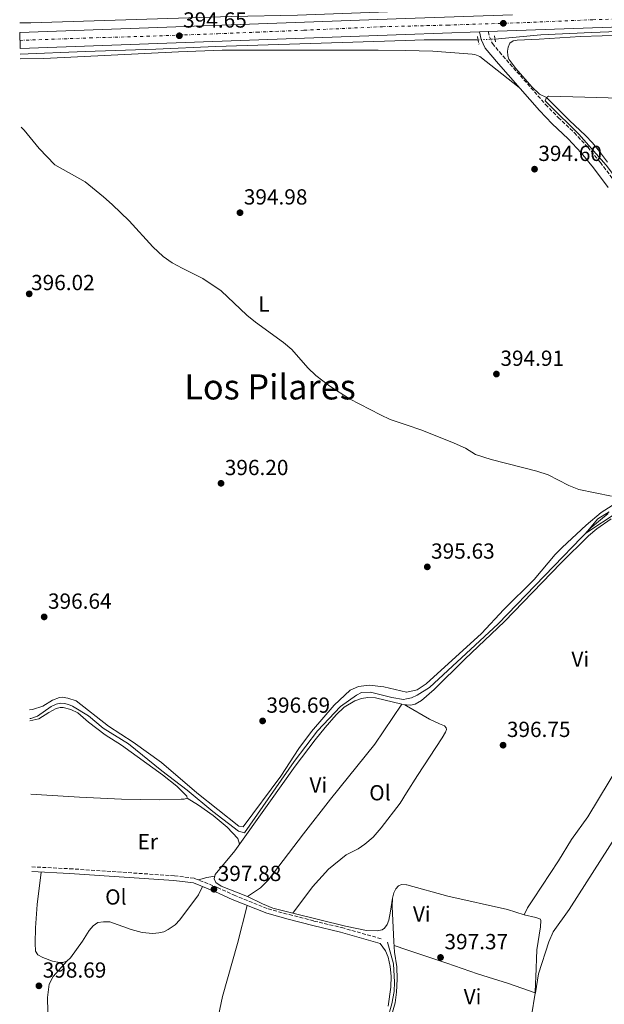
# Model space of a CAD drawing. Units: metres. Extents: x 601664 to 605143, y 4657455 to 4659815.
# Drawn here: x 601668 to 601936, y 4658999 to 4659450 of the extents above; entities that cross this region are included whole.
import ezdxf
from ezdxf.enums import TextEntityAlignment as Align

# ---------------------------------------------------------------- set-up
doc = ezdxf.new("R2010")
doc.units = ezdxf.units.M
doc.header["$MEASUREMENT"] = 0
for name, pattern in [('DGN Style 2', [1.7399219301090239, 1.043953158065414, -0.6959687720436097]), ('DGN Style 3', [2.435890702152634, 1.739921930109024, -0.6959687720436097]), ('DGN Style 4', [2.7856150101045474, 1.391937544087219, -0.6959687720436097, 0.001739921930109024, -0.6959687720436097]), ('DGN Style 5', [1.217945351076317, 0.5219765790327072, -0.6959687720436097])]:
    doc.linetypes.add(name, pattern=pattern)
for name, color, linetype, lineweight in [('Acequia de obra', 4, 'Continuous', 0), ('Acequia sin especificar', 4, 'Continuous', 0), ('Acequia sin especificar no vista', 4, 'DGN Style 5', 0), ('Camino', 7, 'DGN Style 3', 0), ('Carretera', 9, 'Continuous', 0), ('Cota de punto acotado terreno', 7, 'Continuous', 0), ('Curva de nivel intermedia', 30, 'Continuous', 0), ('Eje de carretera', 7, 'DGN Style 4', 0), ('Etiqueta de uso rústico', 92, 'Continuous', 0), ('Línea blanca (vial)', 7, 'Continuous', 13), ('Línea de cambio de uso (parcela vista)', 92, 'Continuous', 0), ('Margen derecho', 7, 'Continuous', 0), ('Pontón-alcantarilla (pasos de agua)', 1, 'DGN Style 2', 0), ('Punto acotado terreno (símbolo)', 7, 'Continuous', 0), ('Texto de Área (paraje) menor', 7, 'Continuous', 0)]:
    doc.layers.add(name, color=color, linetype=linetype, lineweight=lineweight)
doc.styles.add('Style-Arial', font='arial.ttf')

# ---------------------------------------------------------------- blocks, each defined once
blk = doc.blocks.new('5PATER')
at = {"layer": 'Acequia de obra', "linetype": 'Continuous', "lineweight": 0}
h = blk.add_hatch(color=51, dxfattribs=at)
edge = h.paths.add_edge_path()
edge.add_ellipse((0, 0), major_axis=(-0.1095731443231308, -0.1110710700762829), ratio=0.9994222409660317, start_angle=0, end_angle=360)

msp = doc.modelspace()

# ---------------------------------------------------------------- linework, layer by layer
at = {"layer": 'Acequia sin especificar', "color": 4, "linetype": 'Continuous', "lineweight": 0, "extrusion": (0.001699489331902909, 0.02973536034226073, 0.9995563616331632), "elevation": 139966.7726664119, "flags": 128}
msp.add_lwpolyline([(-334816.1718466072, -4684097.79923918), (-334821.2318742923, -4684098.119239918), (-334912.7938461791, -4684106.310685967), (-334943.085834329, -4684108.543303617), (-334992.3927749595, -4684113.337238218), (-335038.5910756476, -4684117.842854688), (-335042.4832891591, -4684118.615864027)], dxfattribs=at)
at = {"layer": 'Acequia sin especificar', "color": 4, "linetype": 'Continuous', "lineweight": 0}
for points in [[(601885.5800000001, 4659441.060000001, 393.820000000007), (601906.6600000003, 4659442.980000001, 393.6199999999953), (601929.8200000003, 4659444.100000001, 393.3800000000047), (601989.6200000001, 4659446.430000001, 393.0800000000018), (602030.2599999999, 4659447.210000001, 392.929999999993), (602063.3899999997, 4659448.51, 393.1300000000047), (602068.04, 4659448.310000001, 393.1300000000047)], [(601668.0499999998, 4659434.100000001, 394.8099999999977), (601697.7699999996, 4659435.430000001, 394.5200000000041), (601730.2100000001, 4659436.449999999, 394.4700000000012), (601757.4900000002, 4659437.689999999, 394.3699999999953), (601844.6699999999, 4659440.460000001, 394.0500000000029), (601853.1900000004, 4659440.730000001, 394.0200000000041), (601877.8499999996, 4659440.800000001, 393.9700000000012)], [(601969.1600000003, 4659344.9, 394.5299999999988), (601960.2400000002, 4659353.810000001, 394.2799999999988), (601954.5199999996, 4659360.07, 394.2799999999988), (601948.5800000001, 4659367.26, 394.2400000000052), (601936.5599999996, 4659383.279999999, 394.2400000000052), (601924.0499999998, 4659397.560000001, 394.2400000000052), (601910.3700000001, 4659410.960000001, 394.2400000000052), (601908.6100000005, 4659412.76, 393.9600000000065), (601909.1500000004, 4659414.310000001, 393.9600000000065), (601910.1900000004, 4659414.939999999, 393.929999999993), (601926.79, 4659414.42, 393.3800000000047), (601969.3300000001, 4659413.279999999, 392.8099999999977), (601983.6900000004, 4659412.220000001, 392.5599999999977), (602035.4199999999, 4659407.369999999, 392.3300000000018), (602060, 4659403.82, 392.6199999999953), (602081.2999999998, 4659401.58, 392.4900000000052), (602088.2800000003, 4659400.439999999, 392.3999999999942)], [(601672.4299999997, 4659129.57, 397.3699999999953), (601672.8700000001, 4659129.609999999, 397.3600000000006), (601676, 4659130.600000001, 397.3600000000006), (601682.25, 4659135.130000001, 397.2100000000065), (601684.5199999996, 4659136.220000001, 397.1600000000035), (601686.5199999996, 4659136.58, 397.1600000000035), (601688.3200000003, 4659136.539999999, 397.1600000000035), (601690.2300000006, 4659135.970000001, 397.1600000000035), (601692.0700000003, 4659135.230000001, 397.1600000000035), (601699.2999999998, 4659130.789999999, 397.1600000000035), (601706.0499999998, 4659125.230000001, 397.1100000000006), (601717.6699999999, 4659118.029999999, 397.0599999999977), (601732.9900000002, 4659105.539999999, 397.0599999999977), (601744.5499999998, 4659096.710000001, 397.0099999999948), (601756.2599999999, 4659086.939999999, 396.9600000000065), (601768.1500000004, 4659077.970000001, 396.9100000000035), (601770.7699999996, 4659077.210000001, 396.9100000000035), (601793.5999999996, 4659109.800000001, 396.6600000000035), (601804.29, 4659123.91, 396.3699999999953), (601814.8700000001, 4659135.050000001, 396.320000000007), (601822.0899999999, 4659140.27, 396.1199999999953), (601824.5099999999, 4659141.439999999, 396.070000000007), (601828.5499999998, 4659141.710000001, 396.070000000007), (601838.3799999999, 4659139.230000001, 396.070000000007), (601843.6600000003, 4659138.25, 396.070000000007), (601845.0300000003, 4659138.539999999, 396.070000000007), (601847.4299999997, 4659139.039999999, 396.070000000007), (601850, 4659140.300000001, 396.070000000007), (601855.54, 4659143.859999999, 396.070000000007), (601887.0899999999, 4659172.960000001, 395.7700000000041), (601929.5899999999, 4659217.050000001, 395.0200000000041), (601937.4199999999, 4659223.640000001, 394.9199999999983)], [(601836.3300000001, 4658991.810000001, 398.0800000000018), (601838.3200000003, 4658998.810000001, 398.0800000000018), (601839.4600000001, 4659004.5, 398.0800000000018), (601839.5999999996, 4659008.65, 398.0800000000018), (601839.1500000004, 4659017.15, 397.8800000000047), (601836.4000000004, 4659027.109999999, 397.6100000000006)]]:
    msp.add_polyline3d(points, dxfattribs=at)
at = {"layer": 'Acequia sin especificar no vista', "color": 4, "linetype": 'DGN Style 5', "lineweight": 0, "extrusion": (0.01937934324802989, 0.0006518278453010293, 0.9998119904140653), "elevation": 15095.04663537138, "flags": 128}
msp.add_lwpolyline([(4636574.528694615, -758020.0852649106), (4636574.528694614, -758027.8210906589)], dxfattribs=at)
at = {"layer": 'Camino', "color": 7, "linetype": 'DGN Style 3', "lineweight": 0}
for points in [[(601882.4999999994, 4659444.5, 394.2100000000063), (601883.0799999982, 4659442.11, 394.1600000000035), (601884.4400000017, 4659439.080000003, 394.2599999999948), (601887.6400000004, 4659435.239999999, 394.3099999999977), (601908.8299999975, 4659411.080000003, 394.6499999999942), (601914.639999999, 4659405.050000002, 394.4499999999971), (601921.9699999982, 4659398.170000002, 394.6000000000059), (601928.1000000016, 4659391.52, 394.699999999997), (601933.8999999973, 4659384.550000003, 394.699999999997), (601943.6700000018, 4659371.480000001, 394.699999999997)], [(601673.4099999993, 4659061.56, 398.1499999999942), (601690.8199999991, 4659060.720000001, 398.0800000000017), (601738.7300000002, 4659057.480000001, 397.7200000000012), (601747.9999999995, 4659056.300000001, 397.8000000000029), (601758.4200000024, 4659052.100000002, 397.8800000000047), (601766.0300000008, 4659048.590000002, 397.8399999999966), (601781.6999999994, 4659042.309999999, 398.0899999999966), (601791.3399999997, 4659039.660000003, 397.7200000000012), (601802.670000002, 4659036.720000001, 398.1199999999955), (601815.3599999989, 4659033.739999998, 398.1199999999955), (601833.6299999993, 4659028.54, 397.7200000000012)]]:
    msp.add_polyline3d(points, dxfattribs=at)
at = {"layer": 'Carretera', "color": 9, "linetype": 'Continuous', "lineweight": 0}
msp.add_polyline3d([(602055.6400000014, 4659450.629999998, 393.7799999999988), (602012.8500000011, 4659449.16, 393.7799999999988), (601882.4999999999, 4659444.499999999, 394.2100000000065), (601878.4899999977, 4659444.359999998, 394.2100000000065), (601844.6700000016, 4659443.149999999, 394.3099999999977), (601668.010000002, 4659436.830000003, 394.8800000000047), (601667.8999999979, 4659444.140000001, 394.8800000000047), (601844.6600000005, 4659450.460000001, 394.3099999999977)], dxfattribs=at)
at = {"layer": 'Curva de nivel intermedia', "color": 30, "linetype": 'Continuous', "lineweight": 0, "elevation": 395.0000000000001, "flags": 128}
for points in [[(601668.5299999999, 4659400.730000001), (601669.9200000003, 4659399.390000001), (601676.7599999999, 4659390.88), (601683.9999999997, 4659383.48), (601697.7900000007, 4659375.569999999), (601706.3, 4659368.810000001), (601710.2600000007, 4659365.249999999), (601718.0200000014, 4659357.769999999), (601728.9100000011, 4659345.849999998), (601733.5100000012, 4659341.359999999), (601737.6500000006, 4659338.56), (601742.2100000004, 4659336.029999999), (601751.8000000016, 4659331.259999999), (601760.1700000003, 4659325.67), (601771.9699999996, 4659314.539999997), (601775.8200000009, 4659311.349999998), (601788.7000000001, 4659301.969999999), (601792.5700000013, 4659298.789999999), (601799.9100000017, 4659290.38), (601803.4500000001, 4659286.83), (601809.9100000019, 4659281.910000001), (601818.9300000007, 4659276.119999999), (601833.0900000007, 4659268.810000001), (601837.6399999993, 4659266.74), (601844.8800000013, 4659264.26), (601852.0499999995, 4659261.820000002), (601866.9800000006, 4659255.769999998), (601872.1100000002, 4659253.470000001), (601876.6600000011, 4659250.58), (601883.7900000013, 4659248.26), (601904.7200000016, 4659242.980000001), (601909.9699999997, 4659241.230000001), (601919.4100000011, 4659236.430000001), (601924.0700000015, 4659234.63), (601939.0200000004, 4659231.51)], [(601937.9200000007, 4659224.33), (601932.7700000008, 4659221.060000001), (601927.2300000021, 4659214.609999999), (601941.990000001, 4659224.410000001)]]:
    msp.add_lwpolyline(points, dxfattribs=at)
at = {"layer": 'Eje de carretera', "color": 7, "linetype": 'DGN Style 4', "lineweight": 0}
msp.add_polyline3d([(601667.9600000001, 4659440.489999998, 394.8800000000048), (601699.9499999998, 4659441.640000002, 394.7799999999989), (601726.1099999984, 4659442.370000003, 394.6900000000024), (601758.5300000019, 4659443.539999999, 394.5899999999965), (601776.4600000001, 4659444.27, 394.5299999999989), (601798.2100000007, 4659445.149999999, 394.4600000000065), (601834.11, 4659446.770000001, 394.3500000000058), (601863.7999999998, 4659447.5, 394.2500000000001), (601900.3200000004, 4659448.670000004, 394.1499999999942), (601930.4599999996, 4659449.989999999, 394.0399999999937), (601968.9800000007, 4659451.020000001, 393.9199999999984), (602006.3199999996, 4659452.2, 393.800000000003), (602059.5599999992, 4659454.390000001, 393.7799999999989), (602094.9800000001, 4659455.130000001, 393.7799999999989), (602121.0399999979, 4659455.280000002, 393.7799999999989), (602137.6499999977, 4659454.100000002, 393.75), (602154.5499999999, 4659452.780000002, 393.7200000000012), (602173.8099999983, 4659451.449999999, 393.6900000000024), (602219.4100000004, 4659446.320000002, 393.6499999999942), (602252.6299999974, 4659442.050000001, 393.4400000000023), (602297.9099999999, 4659434.719999999, 392.949999999997), (602371.7600000004, 4659423.699999999, 392.1900000000024)], dxfattribs=at)
at = {"layer": 'Línea blanca (vial)', "color": 7, "linetype": 'Continuous', "lineweight": 13, "extrusion": (0.03586713780703365, -0.9929762655582681, 0.1127461062009996), "elevation": -4605092.815048771, "flags": 128}
msp.add_lwpolyline([(769469.1355426596, 522935.4891708715), (769646.0084795882, 522934.9155131323), (769694.9597677225, 522934.7645505694)], dxfattribs=at)
at = {"layer": 'Línea blanca (vial)', "color": 7, "linetype": 'Continuous', "lineweight": 13, "extrusion": (0.0357826330817044, -0.9993090974843017, 0.01004643493237338), "elevation": -4634684.380597364, "flags": 128}
msp.add_lwpolyline([(768017.9938479048, 46959.30494295422), (768194.7668604578, 46958.73491418674), (768228.6084989927, 46958.63490913982)], dxfattribs=at)
at = {"layer": 'Línea blanca (vial)', "color": 7, "linetype": 'Continuous', "lineweight": 13, "extrusion": (0.004981397398699614, 0.0001739141245021357, 0.9999875776397593), "elevation": 4202.744233936428, "flags": 128}
msp.add_lwpolyline([(601869.0586340075, 4659443.699548469), (601873.0686838845, 4659443.839548471)], dxfattribs=at)
at = {"layer": 'Línea blanca (vial)', "color": 7, "linetype": 'Continuous', "lineweight": 13}
msp.add_polyline3d([(601882.4999999994, 4659444.5, 394.1900000000023), (602012.8500000007, 4659449.16, 393.7799999999989), (602055.640000001, 4659450.63, 393.7799999999989), (602088.3299999982, 4659451.210000004, 393.7799999999989), (602120.3500000016, 4659451.430000002, 393.7799999999989), (602150.7500000001, 4659450.020000001, 393.729999999996), (602179.6800000002, 4659447.580000003, 393.679999999993), (602182.1900000002, 4659447.300000001, 393.679999999993)], dxfattribs=at)
at = {"layer": 'Línea de cambio de uso (parcela vista)', "color": 92, "linetype": 'Continuous', "lineweight": 0, "flags": 128}
for points, elevation in [([(601842.8899999997, 4659136.180000001), (601842.8877999998, 4659136.1768)], 396.3800000000047), ([(601793.0099999999, 4659040.369999999), (601793.0118000006, 4659040.372500001)], 397.6600000000035)]:
    msp.add_lwpolyline(points, dxfattribs=dict(at, elevation=elevation))
at = {"layer": 'Línea de cambio de uso (parcela vista)', "color": 92, "linetype": 'Continuous', "lineweight": 0, "extrusion": (0.01966309699111761, -0.004864646366366174, 0.9997948278684222), "elevation": -10434.65602279964, "flags": 128}
msp.add_lwpolyline([(4667317.704897327, 534604.0517848415), (4667317.704897327, 534602.5657992793)], dxfattribs=at)
at = {"layer": 'Línea de cambio de uso (parcela vista)', "color": 92, "linetype": 'Continuous', "lineweight": 0, "extrusion": (-0.1415003354949136, 0.8287876802025058, 0.5413766121651136), "elevation": 3776435.475541255, "flags": 128}
msp.add_lwpolyline([(-1377276.916837313, -2431166.369296971), (-1377273.173443132, -2431166.369296971), (-1377269.186980773, -2431165.715142659)], dxfattribs=at)
at = {"layer": 'Línea de cambio de uso (parcela vista)', "color": 92, "linetype": 'Continuous', "lineweight": 0, "extrusion": (0.003526893858736618, 0.208086652456625, 0.9781040364343178), "elevation": 971988.3568730103, "flags": 128}
msp.add_lwpolyline([(-522862.7962052174, -4566230.151303148), (-522862.7962052174, -4566230.097006646)], dxfattribs=at)
at = {"layer": 'Línea de cambio de uso (parcela vista)', "color": 92, "linetype": 'Continuous', "lineweight": 0, "extrusion": (0.00101931154251909, 0.005772281218419931, 0.9999828207391939), "elevation": 27904.32520786907, "flags": 128}
msp.add_lwpolyline([(601903.371889391, 4658920.244852902), (601903.380789692, 4658920.295253742)], dxfattribs=at)
at = {"layer": 'Línea de cambio de uso (parcela vista)', "color": 92, "linetype": 'Continuous', "lineweight": 0, "extrusion": (0.02243724612095702, -0.007572573247238178, 0.999719573741018), "elevation": -21377.96818198898, "flags": 128}
msp.add_lwpolyline([(4606846.059280346, 919302.462340174), (4606846.059280346, 919302.4707858828)], dxfattribs=at)
at = {"layer": 'Línea de cambio de uso (parcela vista)', "color": 92, "linetype": 'Continuous', "lineweight": 0}
for points in [[(601937.2226999998, 4659384.659700001, 394.0791999999929), (601933.4699999997, 4659389.609999999, 393.9400000000023), (601930.2800000003, 4659393.460000001, 394.1100000000006), (601927.0700000003, 4659396.930000001, 394.3000000000029), (601919.7000000002, 4659403.689999999, 394.0299999999988), (601909.1500000004, 4659414.310000001, 393.8000000000029), (601906.04, 4659415.789999999, 393.8000000000029), (601902.4600000001, 4659419.220000001, 393.9799999999959), (601895.0999999996, 4659427.65, 394.0399999999936), (601891.9699999997, 4659431.810000001, 394.1600000000035), (601891.4800000006, 4659433.439999999, 394.1199999999953), (601891.3899999997, 4659435.529999999, 394.0800000000018), (601891.6500000004, 4659437.41, 394), (601892.4000000004, 4659439.220000001, 393.8399999999965), (601893.9199999999, 4659440.24, 393.8000000000029), (601895.8099999996, 4659440.65, 393.7200000000012), (601905.9199999999, 4659441.08, 393.5599999999977), (601924.7199999997, 4659442.33, 392.6900000000023), (601944.7100000001, 4659442.84, 392.8500000000058)], [(601668.0800000001, 4659431.980000001, 395.0399999999936), (601678.8899999997, 4659432.17, 395), (601740.6100000005, 4659435.25, 394.7899999999936), (601760.5999999996, 4659435.949999999, 394.8099999999977), (601832.0800000001, 4659436.050000001, 394.2200000000012), (601844.6799999997, 4659435.82, 394.1600000000035), (601857.0700000003, 4659435.59, 394.1100000000006), (601875.1699999999, 4659434.230000001, 394), (601876.4000000004, 4659434.050000001, 394), (601878.6500000004, 4659433.100000001, 394), (601896.7300000006, 4659418.890000001, 394.5099999999948)], [(601939.25, 4659227.279999999, 395.3600000000006), (601934.2800000003, 4659224.02, 395.3800000000047), (601927.3300000001, 4659218.300000001, 395.4600000000065), (601916.3499999996, 4659208.060000001, 395.6199999999953), (601913.2400000002, 4659204.83, 395.6600000000035), (601903.5899999999, 4659193.34, 395.75), (601889.7000000002, 4659179.52, 395.9100000000035), (601879.4000000004, 4659168.619999999, 396.1900000000023), (601854.0300000003, 4659145.539999999, 396.4499999999971), (601849.9600000001, 4659142.66, 396.5), (601845.1600000003, 4659141.609999999, 396.5500000000029), (601845.0300000003, 4659141.640000001, 396.5500000000029), (601834.7000000002, 4659144.050000001, 396.6999999999971), (601827.9600000001, 4659144.850000001, 396.6999999999971), (601823.0099999999, 4659144.220000001, 396.75), (601819.2199999997, 4659142.57, 396.8500000000058), (601811.9600000001, 4659135.689999999, 396.8500000000058), (601801.54, 4659123.689999999, 396.9900000000052), (601795.7000000002, 4659115.779999999, 397.0500000000029), (601787.5599999996, 4659103.180000001, 397.1000000000058), (601770.2800000003, 4659079.970000001, 397.3000000000029), (601768.2400000002, 4659080.230000001, 397.3000000000029), (601749, 4659095.58, 397.3000000000029), (601732.7400000002, 4659109.41, 397.3500000000058), (601719.8099999996, 4659118.699999999, 397.3500000000058), (601708.5, 4659126, 397.3999999999942), (601693.7100000001, 4659137.66, 397.4499999999971), (601689.9600000001, 4659138.980000001, 397.4499999999971), (601687.3600000005, 4659139.350000001, 397.5), (601686.0499999998, 4659139.189999999, 397.5), (601682.8499999996, 4659137.970000001, 397.5), (601678.5099999999, 4659135.27, 397.6499999999942), (601673.7699999996, 4659133.65, 397.7400000000052), (601672.3700000001, 4659133.560000001, 397.7799999999988)], [(602016.4699999997, 4659224.680000001, 395.4900000000052), (602005.9500000002, 4659207.710000001, 395.2799999999988), (601996.4500000002, 4659193.210000001, 395.5299999999988), (601984.4000000004, 4659173.82, 395.5299999999988), (601971.2599999999, 4659154.039999999, 395.6900000000023), (601958.3099999996, 4659132.66, 396.1999999999971), (601942.8200000003, 4659108.730000001, 396.4100000000035), (601928.1699999999, 4659084.5, 396.6000000000058), (601920.7000000002, 4659074.100000001, 396.6000000000058), (601914.7699999996, 4659064.32, 396.7599999999948), (601903.3099999996, 4659046.939999999, 397.2799999999988), (601900.5800000001, 4659042.74, 397.1600000000035), (601898.9100000003, 4659039.539999999, 396.9499999999971)], [(601844.3300000001, 4659135.82, 396.3500000000058), (601845.04, 4659135.800000001, 396.3300000000018), (601846.9199999999, 4659135.730000001, 396.2799999999988), (601849.0099999999, 4659136.130000001, 396.2400000000052), (601851.9100000003, 4659137.9, 396.2400000000052), (601857.7199999997, 4659142.850000001, 396.3099999999977), (601871.8499999996, 4659156.83, 395.8800000000047), (601889.9800000006, 4659174.039999999, 395.4900000000052), (601915.7800000003, 4659200.77, 395.5500000000029), (601928.4100000003, 4659213.32, 395.4400000000023), (601932.2100000001, 4659216.560000001, 395.3399999999965), (601938.7800000003, 4659221.119999999, 395.1600000000035)], [(601904.0988999996, 4659003.750399999, 397.7244000000064), (601905.5300000003, 4659012.49, 397.6699999999983), (601910.3499999996, 4659027.189999999, 397.5500000000029), (601912.2400000002, 4659031.810000001, 397.2400000000052), (601919.6399999997, 4659042, 396.8800000000047), (601941.7800000003, 4659076.699999999, 396.6900000000023), (601968.9000000004, 4659117.4, 396.0399999999936), (601983.7300000006, 4659138.75, 395.7599999999948), (601997.9299999997, 4659159.32, 396.179999999993), (602021.0099999999, 4659194.57, 396), (602022.9500000002, 4659196.92, 395.9600000000065), (602025.04, 4659197.26, 395.9799999999959)], [(601772.1399999997, 4659047.99, 397.2700000000041), (601760.1600000003, 4659052.699999999, 397.2700000000041), (601757.6500000004, 4659054.350000001, 397.2700000000041), (601757, 4659056.100000001, 397.2700000000041), (601757.4600000001, 4659058.039999999, 397.2700000000041), (601766.3799999999, 4659068.92, 397.1399999999995), (601782.04, 4659090.810000001, 396.6300000000047), (601794.0899999999, 4659107.789999999, 396.75), (601803.1500000004, 4659119.74, 397.1300000000047), (601807.8099999996, 4659125.5, 397.0599999999977), (601812.9000000004, 4659131.24, 396.8699999999953), (601816.4900000002, 4659134.710000001, 396.8399999999965), (601821.3399999999, 4659137.720000001, 396.8300000000018), (601824.4600000001, 4659138.82, 396.8300000000018), (601827.3200000003, 4659139.26, 396.6300000000047), (601830.9100000003, 4659139.140000001, 396.6300000000047), (601842.8877999998, 4659136.1768, 396.3800999999949)], [(601672.4400000004, 4659128.449999999, 397.6399999999995), (601676.6399999997, 4659129.51, 397.820000000007), (601681.2000000002, 4659132.390000001, 397.8600000000006), (601684.54, 4659134.17, 397.6600000000035), (601686.4000000004, 4659134.640000001, 397.6999999999971), (601687.7000000002, 4659134.65, 397.6999999999971), (601691.3300000001, 4659133.789999999, 397.4600000000065), (601694.5300000003, 4659132.130000001, 397.3399999999965), (601699.3799999999, 4659127.880000001, 397.3399999999965), (601706.9600000001, 4659122.060000001, 397.3399999999965), (601714.5499999998, 4659117.42, 397.3800000000047), (601733.3200000003, 4659103.82, 397.0399999999936), (601739.7999999998, 4659098.560000001, 397.1999999999971), (601744.3799999999, 4659093.970000001, 397.3800000000047), (601744.5899999999, 4659093.140000001, 397.3800000000047)], [(601842.8877999998, 4659136.1768, 396.3800000000047), (601830.5499999998, 4659117.869999999, 396.6000000000058), (601810.25, 4659092.560000001, 396.6999999999971), (601797.9400000004, 4659076.74, 397.1000000000058), (601781.6299999999, 4659055.52, 397.1000000000058), (601778.1299999999, 4659051.930000001, 397.2299999999959), (601772.1399999997, 4659047.99, 397.2700000000041)], [(601793.0118000006, 4659040.372500001, 397.6600000000035), (601802.0499999998, 4659052.42, 397.570000000007), (601809.3799999999, 4659060.5, 397.179999999993), (601817.4400000004, 4659067.02, 397.179999999993), (601822.9000000004, 4659069.91, 396.9400000000023), (601826.0300000003, 4659071.930000001, 397.0599999999977), (601829.8200000003, 4659075.199999999, 397.0599999999977), (601833.4900000002, 4659079.4, 397.0599999999977), (601842.2000000002, 4659090.789999999, 397.5800000000018), (601845.0800000001, 4659095.439999999, 397.3600000000006), (601850.0999999996, 4659103.529999999, 396.9900000000052), (601861.4800000006, 4659120.680000001, 396.8600000000006), (601862.9400000004, 4659123.380000001, 396.9400000000023), (601863.3300000001, 4659124.529999999, 396.8999999999942), (601863.2199999997, 4659125.32, 396.179999999993), (601862.4299999997, 4659126.180000001, 396.1399999999995), (601860.1500000004, 4659127.08, 396.5399999999936), (601855.6699999999, 4659129.32, 396.6499999999942), (601845.04, 4659135.42, 396.3699999999953), (601844.3300000001, 4659135.82, 396.3500000000058)], [(601744.5899999999, 4659093.140000001, 397.3800000000047), (601743.2400000002, 4659092.65, 397.3800000000047), (601741.8200000003, 4659092.550000001, 397.3800000000047), (601731.9199999999, 4659092.289999999, 397.6600000000035), (601714.4500000002, 4659092.609999999, 398.570000000007), (601695.3099999996, 4659093.51, 397.5800000000018), (601680.3399999999, 4659094.470000001, 397.9900000000052), (601672.9299999997, 4659094.83, 397.8399999999965)], [(601744.5899999999, 4659093.140000001, 397.3800000000047), (601749.7599999999, 4659089.779999999, 397.5), (601756.4500000002, 4659085.15, 397.2200000000012), (601762.9299999997, 4659079.83, 397.2599999999948), (601767.7699999996, 4659074.600000001, 397.179999999993), (601768.5599999996, 4659071.970000001, 397.070000000007)], [(601677.6699999999, 4659059.199999999, 398.1399999999995), (601675.8600000005, 4659044.289999999, 398.2200000000012), (601675.0499999998, 4659033.609999999, 397.820000000007), (601674.8700000001, 4659026.57, 397.7400000000052), (601675.0999999996, 4659022.99, 397.8999999999942), (601676.1799999997, 4659021.300000001, 397.8600000000006), (601678.3899999997, 4659020.060000001, 397.8999999999942), (601682.8899999997, 4659018.310000001, 397.7799999999988), (601686, 4659017.67, 397.7400000000052), (601687.6600000003, 4659017.75, 397.7799999999988), (601689.4299999997, 4659018.4, 397.7799999999988)], [(601689.4299999997, 4659018.4, 397.7799999999988), (601691.1200000001, 4659019.82, 397.7799999999988), (601696.5800000001, 4659027.430000001, 398.1399999999995), (601699.6500000004, 4659032.430000001, 398.2599999999948), (601701.4299999997, 4659034.539999999, 398.2200000000012), (601703.7100000001, 4659036.02, 398.0599999999977), (601706.2100000001, 4659036.41, 398.1000000000058), (601709.1799999997, 4659036.300000001, 398.1000000000058), (601718.8600000005, 4659032.84, 397.8999999999942), (601724.0099999999, 4659031.439999999, 397.9400000000023), (601728.79, 4659031.060000001, 397.8999999999942), (601731.5300000003, 4659031.26, 397.7799999999988), (601733.8200000003, 4659031.82, 397.7400000000052), (601735.9199999999, 4659032.9, 397.8999999999942), (601739.1100000005, 4659034.930000001, 397.9400000000023), (601741.2800000003, 4659037.24, 397.8999999999942), (601749.7300000006, 4659048.82, 397.8999999999942), (601751.6100000005, 4659052.529999999, 397.8399999999965)], [(601838.6699999999, 4659047.17, 398.1900000000023), (601839.2699999996, 4659049.66, 398.070000000007), (601840.1200000001, 4659051.5, 397.9100000000035), (601841.4600000001, 4659052.92, 397.6300000000047), (601842.75, 4659053.460000001, 397.5899999999965), (601845.1299999999, 4659053.27, 397.5500000000029), (601845.1900000004, 4659053.26, 397.5500000000029), (601863.9900000002, 4659048.199999999, 397.070000000007), (601891.4000000004, 4659041.99, 396.5500000000029), (601898.9100000003, 4659039.539999999, 396.9499999999971)], [(601793.0118000006, 4659040.372500001, 397.6566000000021), (601783.75, 4659042.689999999, 397.5899999999965), (601779.1200000001, 4659044.550000001, 397.3500000000058), (601772.1399999997, 4659047.99, 397.2700000000041)], [(601772.0099999999, 4659043.869999999, 397.9499999999971), (601767.7000000002, 4659026.5, 397.9900000000052), (601760.8200000003, 4659002.130000001, 398.3399999999965), (601756.5700000003, 4658982.539999999, 398.3800000000047), (601749.1900000004, 4658956.49, 399), (601747.5700000003, 4658950.470000001, 399.0200000000041), (601745.5300000003, 4658939.91, 398.8600000000006), (601742.4299999997, 4658929.77, 399.1000000000058), (601740.9299999997, 4658920.300000001, 399.4199999999983), (601739.8600000005, 4658910.359999999, 399.1000000000058), (601738.4199999999, 4658891.380000001, 399.7400000000052), (601730.4800000006, 4658819.359999999, 401.2700000000041), (601728.4100000003, 4658804.5, 401.1300000000047), (601725.0199999996, 4658781.869999999, 401.3699999999953), (601720.1100000005, 4658758.029999999, 401.5299999999988), (601719.4199999999, 4658755.66, 401.5299999999988), (601718.8700000001, 4658755.16, 401.5299999999988), (601715.79, 4658754.960000001, 401.5299999999988), (601709.5999999996, 4658755.810000001, 401.570000000007), (601700.8200000003, 4658756.949999999, 402.2899999999936), (601691.54, 4658758.640000001, 401.6100000000006), (601690.4100000003, 4658759.49, 401.570000000007), (601690.3700000001, 4658760.91, 401.4900000000052)], [(601838.6699999999, 4659047.17, 398.1900000000023), (601837.7199999997, 4659041.300000001, 397.5899999999965), (601836.9900000002, 4659037.140000001, 397.5099999999948), (601836.25, 4659035.180000001, 397.5099999999948), (601835.0099999999, 4659033.41, 397.5099999999948), (601833.8600000005, 4659032.699999999, 397.5899999999965), (601831.5599999996, 4659032.27, 397.6300000000047), (601826.7699999996, 4659032.439999999, 397.6300000000047), (601817.1200000001, 4659034.34, 397.8300000000018), (601793.0118000006, 4659040.372500001, 397.6566000000021)], [(601837.1633000001, 4658990.198799999, 398.3021000000008), (601837.7100000001, 4658991.720000001, 398.2700000000041), (601839.7999999998, 4658999.189999999, 398.2700000000041), (601840.4299999997, 4659004.15, 398.1900000000023), (601840.7300000006, 4659010.029999999, 398.2100000000065), (601840.5899999999, 4659015.66, 398.2299999999959), (601839.5899999999, 4659022.390000001, 398.2299999999959), (601839.2000000002, 4659027.380000001, 398.2299999999959), (601838.4699999997, 4659043.350000001, 398.1900000000023), (601838.6699999999, 4659047.17, 398.1900000000023)], [(601898.9100000003, 4659039.539999999, 396.9499999999971), (601904.3600000005, 4659038.369999999, 397.5500000000029), (601906.4800000006, 4659037.560000001, 397.3899999999995), (601906.6900000004, 4659036.99, 397.2299999999959), (601906.4800000006, 4659034.01, 397.1100000000006), (601904.7599999999, 4659023.550000001, 396.9100000000035), (601904.25, 4659011.02, 396.5), (601904.1699999999, 4659008.289999999, 396.75), (601904.0909000002, 4659003.7531, 397.7186999999976)], [(601833.04, 4659026.470000001, 397.7200000000012), (601835.4800000006, 4659023.109999999, 397.7200000000012), (601836.6900000004, 4659020.199999999, 397.7200000000012), (601837.5899999999, 4659015.84, 397.7200000000012), (601838.0599999996, 4659011.42, 397.7200000000012), (601837.9500000002, 4659006.460000001, 397.7200000000012), (601836.6699999999, 4658997.77, 398.2400000000052)], [(601904.0909000002, 4659003.7531, 397.7203000000009), (601891.7400000002, 4659008.029999999, 398.1199999999953), (601877.6500000004, 4659012.449999999, 397.5200000000041), (601863.5099999999, 4659017.449999999, 397.3800000000047), (601845.1699999999, 4659023.550000001, 398.0200000000041), (601839.3499999996, 4659025.480000001, 398.2299999999959)], [(601680.7000000002, 4658995.050000001, 397.7899999999936), (601680.5300000003, 4659001.609999999, 397.7899999999936), (601681.4100000003, 4659007.720000001, 398.820000000007), (601683.1900000004, 4659011.279999999, 398.3099999999977), (601689.4299999997, 4659018.4, 397.7799999999988)], [(601879.7171, 4658933.5112, 398.1545000000042), (601883.25, 4658940.970000001, 397.8699999999953), (601889.9500000002, 4658957.600000001, 397.4700000000012), (601896.1799999997, 4658971.01, 397.4700000000012), (601897.9199999999, 4658975.699999999, 397.5599999999977), (601900.6500000004, 4658985.32, 397.8099999999977), (601902.3700000001, 4658993.199999999, 397.7899999999936), (601904.0899999999, 4659003.699999999, 397.7247000000062)]]:
    msp.add_polyline3d(points, dxfattribs=at)
at = {"layer": 'Margen derecho', "color": 7, "linetype": 'Continuous', "lineweight": 0}
for points in [[(601878.4899999973, 4659444.359999999, 394.2100000000063), (601879.3399999988, 4659440.830000003, 394.1600000000035), (601881.0699999989, 4659436.960000001, 394.2599999999948), (601887.1499999985, 4659429.800000002, 394.3600000000007), (601905.9299999987, 4659408.410000001, 394.6499999999942), (601911.8699999996, 4659402.250000001, 394.4499999999971), (601919.1799999987, 4659395.399999999, 394.6000000000059), (601925.1299999988, 4659388.930000002, 394.699999999997), (601930.7999999993, 4659382.13, 394.699999999997), (601937.4699999992, 4659373.050000003, 394.699999999997)], [(601833.0399999992, 4659026.470000001, 397.7200000000012), (601814.8099999991, 4659031.66, 398.1199999999955), (601802.1499999991, 4659034.630000001, 398.1199999999955), (601790.780000001, 4659037.580000003, 397.7200000000012), (601781.0199999999, 4659040.27, 398.0899999999966), (601765.1799999991, 4659046.610000002, 397.8399999999966), (601757.5599999973, 4659050.120000003, 397.8800000000047), (601747.4499999997, 4659054.199999999, 397.8000000000029), (601738.5200000001, 4659055.34, 397.7200000000012), (601690.6999999986, 4659058.580000003, 398.0800000000017), (601673.4400000006, 4659059.410000003, 398.1499999999942)]]:
    msp.add_polyline3d(points, dxfattribs=at)
at = {"layer": 'Pontón-alcantarilla (pasos de agua)', "color": 1, "linetype": 'DGN Style 2', "lineweight": 0, "extrusion": (-0.008570332708119502, 0.03966525784085655, 0.9991762690925413), "elevation": 180053.2950501361, "flags": 128}
msp.add_lwpolyline([(-1572343.270063225, -4423570.584421312), (-1572343.270063225, -4423566.888071761)], dxfattribs=at)
at = {"layer": 'Pontón-alcantarilla (pasos de agua)', "color": 1, "linetype": 'DGN Style 2', "lineweight": 0, "extrusion": (0.002985520261886015, -0.01701746548819474, 0.9998507351285612), "elevation": -77101.29250217415, "flags": 128}
msp.add_lwpolyline([(1397980.412199512, 4484679.707498698), (1397980.412199512, 4484682.601457924)], dxfattribs=at)

# ---------------------------------------------------------------- block references
at = {"layer": 'Punto acotado terreno (símbolo)', "color": 7, "linetype": 'Continuous', "lineweight": 0, "xscale": 10, "yscale": 10, "zscale": 10}
for p in [(601889.4200000018, 4659448.309999999, 394.1699999999987), (601740.9899999978, 4659442.600000002, 394.6499999999947), (601903.739999998, 4659381.45, 394.6000000000068), (601768.78, 4659361.49, 394.9799999999964), (601672.199999998, 4659324.280000002, 396.0200000000041), (601886.2800000013, 4659287.520000001, 394.9100000000035), (601760.0799999986, 4659237.420000002, 396.1999999999975), (601854.5899999987, 4659199.11, 395.6300000000047), (601679.050000001, 4659176.16, 396.6399999999999), (601779.1499999991, 4659128.480000001, 396.6900000000023), (601889.3199999989, 4659117.350000002, 396.75), (601756.8299999986, 4659051.31, 397.8800000000052), (601860.6599999995, 4659020.039999999, 397.3699999999953), (601676.6499999982, 4659007.02, 398.6900000000028)]:
    msp.add_blockref('5PATER', p, dxfattribs=at)

# ---------------------------------------------------------------- texts
at = {"layer": 'Cota de punto acotado terreno', "color": 7, "linetype": 'Continuous', "lineweight": 0, "style": 'Style-Arial'}
for s, p in [('394.65', (601742.7299999995, 4659446.350000002, 394.6499999999942)), ('394.60', (601905.4799999994, 4659385.2, 394.6000000000058)), ('394.98', (601770.5199999993, 4659365.239999998, 394.9799999999959)), ('396.02', (601673.0499999999, 4659325.969999998, 396.0200000000041)), ('394.91', (601888.1000000008, 4659291.269999999, 394.9100000000035)), ('396.20', (601761.8199999998, 4659241.170000002, 396.1999999999971)), ('395.63', (601856.3200000013, 4659202.859999999, 395.6300000000047)), ('396.64', (601680.7899999978, 4659179.91, 396.6399999999995)), ('396.69', (601780.8900000007, 4659132.230000001, 396.6900000000023)), ('396.75', (601891.0599999981, 4659121.100000001, 396.75)), ('397.88', (601758.5699999998, 4659055.06, 397.8800000000047)), ('397.37', (601862.4699999979, 4659023.789999999, 397.3699999999953)), ('398.69', (601678.3799999986, 4659010.77, 398.6900000000023))]:
    msp.add_text(s, height=7.000000000000002, dxfattribs=at).set_placement(p)
at = {"layer": 'Etiqueta de uso rústico', "color": 92, "linetype": 'Continuous', "lineweight": 0, "style": 'Style-Arial'}
for s, p in [('L', (601779.7714203774, 4659319.630009998, 394.9900000000052)), ('Vi', (601924.6789322165, 4659156.780009999, 395.8099999999977)), ('Vi', (601804.6789322185, 4659099.120010001, 396.7200000000012)), ('Ol', (601832.8846334392, 4659095.550009998, 397.1399999999995)), ('Er', (601726.5354566089, 4659073.120010001, 398.1300000000047)), ('Ol', (601711.8946334366, 4659047.760010001, 398.0200000000041)), ('Vi', (601852.0689322188, 4659039.950009999, 397.7700000000041)), ('Vi', (601875.318932217, 4659002.090009999, 397.5099999999948))]:
    msp.add_text(s, height=7.000000000000002, dxfattribs=at).set_placement(p, align=Align.MIDDLE_CENTER)
at = {"layer": 'Texto de Área (paraje) menor', "color": 7, "linetype": 'Continuous', "lineweight": 0, "style": 'Style-Arial'}
msp.add_text('Los Pilares', height=11.5, dxfattribs=at).set_placement((601782.5454203823, 4659281.620010001, 395.6199999999953), align=Align.MIDDLE_CENTER)

doc.saveas('drawing.dxf')
